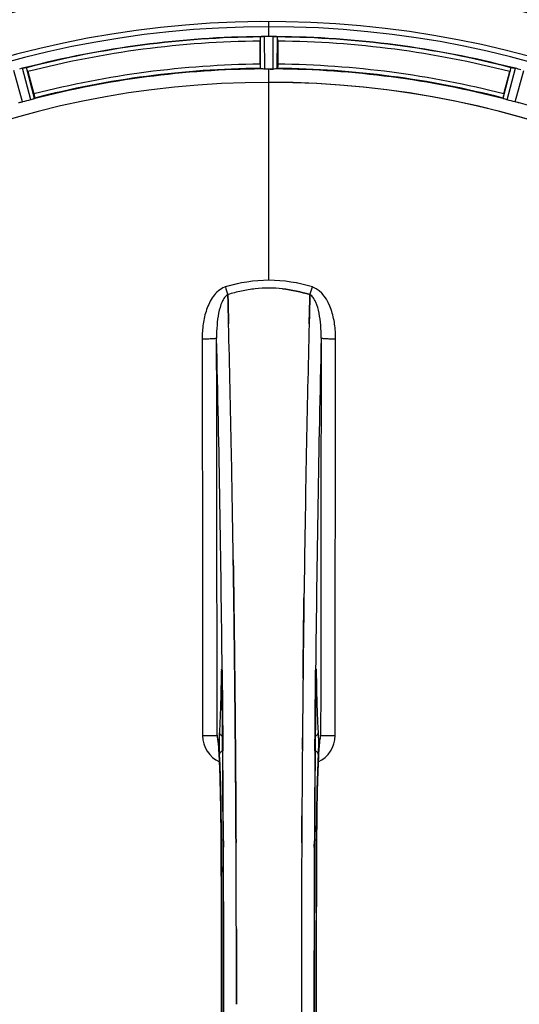
# Model space of a CAD drawing. Units: millimetres. Extents: x -1788 to 3848, y -201 to 3659.
# Drawn here: x 1258 to 1378, y 759 to 995 of the extents above; entities that cross this region are included whole.
import ezdxf

# ---------------------------------------------------------------- set-up
doc = ezdxf.new("R2010")
doc.units = ezdxf.units.MM
doc.header["$LTSCALE"] = 46.255
doc.header["$PDMODE"] = 3
doc.header["$PDSIZE"] = 0.3125
doc.layers.get('0').update_dxf_attribs({"linetype": 'CONTINUOUS'})
doc.layers.get('Defpoints').update_dxf_attribs({"linetype": 'CONTINUOUS'})
doc.layers.add('AM_5', color=3, linetype='CONTINUOUS', lineweight=25)
doc.layers.add('BEZUGSACHSEN', color=7, linetype='CONTINUOUS')
doc.layers.add('RUNDUNGEN', color=7, linetype='CONTINUOUS')
doc.styles.get("Standard").update_dxf_attribs({"font": 'txt', "width": 0.7})
doc.dimstyles.new('AM_DIN$0', dxfattribs={"dimtxt": 3.5, "dimasz": 2.5, "dimexe": 1, "dimexo": 1, "dimgap": 1.5, "dimtad": 1, "dimdsep": 46, "dimtxsty": 'STANDARD', "dimcen": 0, "dimclrd": 256, "dimclre": 256, "dimclrt": 2, "dimadec": 0, "dimazin": 2, "dimtp": 0.1, "dimtm": 0.1, "dimtfac": 0.71, "dimtdec": 3, "dimtmove": 0, "dimatfit": 3, "dimfxl": 1, "dimlwd": -1, "dimlwe": -1, "dimarcsym": 0})

# ---------------------------------------------------------------- blocks, each defined once
blk = doc.blocks.new('*D14')
at = {"layer": 'AM_5', "ltscale": 10, "transparency": 16777216}
for p, q in [((1297.33, 1238.58), (2458.27, 1238.58)), ((2457.27, 308.58), (2457.27, 1208.58)), ((1297.33, 278.58), (2458.27, 278.58))]:
    blk.add_line(p, q, dxfattribs=at)
for points in [[(2452.27, 1208.58), (2462.27, 1208.58), (2457.27, 1238.58)], [(2452.27, 308.58), (2462.27, 308.58), (2457.27, 278.58)]]:
    blk.add_solid(points, dxfattribs=at)
at = {"layer": 'Defpoints', "color": 0, "ltscale": 10, "transparency": 16777216}
for p in [(1296.33, 1238.58), (2457.27, 1238.58), (1296.33, 278.58)]:
    blk.add_point(p, dxfattribs=at)
at = {"layer": 'AM_5', "color": 2, "ltscale": 10, "transparency": 16777216, "insert": (2424.77, 872.99), "char_height": 35, "attachment_point": 5, "rotation": 90}
blk.add_mtext('960', dxfattribs=at)
blk = doc.blocks.new('*D15')
at = {"layer": 'AM_5', "ltscale": 10, "transparency": 16777216}
for p, q in [((1297.33, 1238.58), (2567.91, 1238.58)), ((2566.91, 1208.58), (2566.91, 157.61)), ((-454.31, 127.61), (2567.91, 127.61))]:
    blk.add_line(p, q, dxfattribs=at)
for points in [[(2561.91, 1208.58), (2571.91, 1208.58), (2566.91, 1238.58)], [(2561.91, 157.61), (2571.91, 157.61), (2566.91, 127.61)]]:
    blk.add_solid(points, dxfattribs=at)
at = {"layer": 'Defpoints', "color": 0, "ltscale": 10, "transparency": 16777216}
for p in [(1296.33, 1238.58), (-455.31, 127.61), (2566.91, 127.61)]:
    blk.add_point(p, dxfattribs=at)
at = {"layer": 'AM_5', "color": 2, "ltscale": 10, "transparency": 16777216, "insert": (2534.41, 683.1), "char_height": 35, "attachment_point": 5, "rotation": 90}
blk.add_mtext('1130', dxfattribs=at)

msp = doc.modelspace()

# ---------------------------------------------------------------- linework, layer by layer
at = {"color": 9, "linetype": 'Continuous'}
for p, q in [((1318.332, 991.255), (1318.332, 994.822)), ((1316.32, 983.474), (1316.282, 991.178)), ((1317.32, 983.417), (1317.282, 991.253)), ((1319.345, 983.417), (1319.383, 991.253)), ((1320.345, 983.474), (1320.382, 991.178)), ((1259.163, 975.494), (1257.099, 983.053)), ((1261.119, 976.018), (1259.128, 983.597)), ((1262.071, 976.332), (1260.113, 983.783)), ((1318.332, 980.221), (1318.332, 983.419)), ((1374.594, 976.332), (1376.552, 983.783)), ((1375.545, 976.018), (1377.537, 983.597)), ((1377.501, 975.494), (1379.566, 983.053)), ((1318.332, 932.628), (1318.332, 980.213)), ((1307.102, 838.893), (1307.105, 838.579)), ((1307.105, 838.579), (1307.112, 837.878)), ((1329.552, 837.878), (1329.559, 838.577)), ((1329.559, 838.577), (1329.563, 838.896)), ((1306.856, 837.097), (1306.849, 836.607)), ((1307.071, 836.614), (1307.07, 836.6)), ((1307.112, 837.878), (1307.125, 836.64)), ((1329.54, 836.64), (1329.552, 837.878)), ((1329.595, 836.6), (1329.594, 836.614)), ((1329.816, 836.607), (1329.808, 837.097)), ((1307.255, 822.241), (1307.26, 821.675)), ((1307.26, 821.675), (1307.276, 819.557)), ((1329.388, 819.557), (1329.405, 821.673)), ((1329.405, 821.673), (1329.409, 822.134)), ((1306.866, 797.888), (1306.868, 797.905)), ((1307.412, 797.898), (1307.42, 796.339)), ((1329.245, 796.33), (1329.252, 797.898)), ((1329.797, 797.905), (1329.799, 797.888))]:
    msp.add_line(p, q, dxfattribs=at)
at = {"color": 7, "linetype": 'Continuous'}
for p, q in [((1316.217, 984.574), (1316.217, 990.132)), ((1317.632, 991.254), (1317.282, 991.253)), ((1317.982, 991.255), (1317.632, 991.254)), ((1319.383, 991.253), (1319.033, 991.254)), ((1320.447, 990.132), (1320.447, 984.574)), ((1260.446, 982.79), (1261.885, 977.421)), ((1318.67, 983.419), (1319.007, 983.418)), ((1319.007, 983.418), (1319.345, 983.417)), ((1374.78, 977.421), (1376.218, 982.79)), ((1308.469, 929.082), (1308.467, 929.179)), ((1308.467, 929.179), (1308.469, 929.082)), ((1308.513, 927.474), (1308.469, 929.082)), ((1308.469, 929.082), (1308.513, 927.474)), ((1328.196, 929.092), (1328.152, 927.474)), ((1328.152, 927.474), (1328.196, 929.092)), ((1328.198, 929.179), (1328.196, 929.092)), ((1328.196, 929.092), (1328.198, 929.179)), ((1308.555, 925.893), (1308.513, 927.474)), ((1308.513, 927.474), (1308.555, 925.893)), ((1328.109, 925.892), (1328.152, 927.474)), ((1328.152, 927.474), (1328.11, 925.893)), ((1309.792, 864.406), (1309.777, 865.419)), ((1309.777, 865.419), (1309.792, 864.406)), ((1310.005, 848.402), (1310.006, 848.317)), ((1310.006, 848.317), (1310.005, 848.401)), ((1326.659, 848.402), (1326.664, 848.765)), ((1326.661, 848.508), (1326.659, 848.4)), ((1307.066, 836.907), (1307.07, 836.6)), ((1310.135, 836.934), (1310.13, 837.375)), ((1310.13, 837.375), (1310.135, 836.935)), ((1310.274, 822.018), (1310.269, 822.625)), ((1310.269, 822.624), (1310.274, 822.018)), ((1310.292, 819.878), (1310.274, 822.018)), ((1310.274, 822.018), (1310.292, 819.878)), ((1330.564, 822.091), (1330.573, 822.146)), ((1310.412, 802.337), (1310.403, 803.886)), ((1310.403, 803.886), (1310.412, 802.337)), ((1326.261, 803.886), (1326.252, 802.337)), ((1326.252, 802.337), (1326.261, 803.886)), ((1326.129, 758.679), (1326.129, 758.584))]:
    msp.add_line(p, q, dxfattribs=at)
for points in [[(1307.01, 838.725), (1307.016, 838.642), (1307.022, 838.542), (1307.027, 838.424), (1307.033, 838.289), (1307.039, 838.138), (1307.044, 837.97), (1307.049, 837.785), (1307.054, 837.586), (1307.059, 837.372), (1307.063, 837.146), (1307.066, 836.907)], [(1329.595, 836.6), (1329.599, 836.987), (1329.603, 837.232), (1329.608, 837.463), (1329.613, 837.679), (1329.618, 837.879), (1329.623, 838.062), (1329.629, 838.229), (1329.635, 838.378), (1329.641, 838.509), (1329.647, 838.622), (1329.653, 838.714)], [(1329.653, 838.714), (1329.659, 838.787), (1329.663, 838.836), (1329.666, 838.856)], [(1306.15, 821.979), (1306.103, 822.117), (1306.084, 822.186), (1306.082, 822.197)], [(1306.082, 822.197), (1306.082, 822.197), (1306.088, 822.166)], [(1306.088, 822.166), (1306.1, 822.096), (1306.116, 821.995), (1306.134, 821.864), (1306.154, 821.706), (1306.175, 821.521), (1306.197, 821.31), (1306.22, 821.075), (1306.243, 820.814), (1306.266, 820.529), (1306.29, 820.219), (1306.314, 819.885)], [(1330.352, 819.91), (1330.381, 820.309), (1330.41, 820.671), (1330.438, 820.995), (1330.465, 821.282), (1330.491, 821.532), (1330.516, 821.744), (1330.538, 821.919), (1330.558, 822.053), (1330.564, 822.091)], [(1330.573, 822.146), (1330.582, 822.193), (1330.582, 822.192), (1330.565, 822.13), (1330.521, 821.997), (1330.503, 821.954)], [(1306.314, 819.885), (1306.338, 819.527), (1306.362, 819.145), (1306.386, 818.74), (1306.41, 818.311), (1306.433, 817.858), (1306.457, 817.381), (1306.48, 816.881)], [(1330.207, 817.364), (1330.236, 817.947), (1330.265, 818.493), (1330.294, 819.002), (1330.323, 819.475), (1330.352, 819.91)], [(1306.48, 816.881), (1306.503, 816.357), (1306.525, 815.808), (1306.548, 815.236), (1306.569, 814.639), (1306.591, 814.018), (1306.612, 813.374), (1306.632, 812.705), (1306.652, 812.012), (1306.671, 811.295), (1306.69, 810.554), (1306.708, 809.789), (1306.726, 809.001), (1306.742, 808.189), (1306.758, 807.354), (1306.773, 806.497), (1306.788, 805.617), (1306.801, 804.715), (1306.814, 803.792), (1306.825, 802.848), (1306.835, 801.883), (1306.845, 800.899), (1306.853, 799.896), (1306.86, 798.875), (1306.866, 797.888)], [(1329.745, 785.514), (1329.8, 798.073), (1329.807, 799.34), (1329.817, 800.584), (1329.828, 801.801), (1329.841, 802.99), (1329.856, 804.15), (1329.872, 805.278), (1329.889, 806.375), (1329.908, 807.438), (1329.928, 808.467), (1329.949, 809.461), (1329.971, 810.419), (1329.994, 811.34), (1330.019, 812.225), (1330.044, 813.072), (1330.069, 813.882), (1330.096, 814.654), (1330.123, 815.388), (1330.15, 816.084), (1330.178, 816.743), (1330.207, 817.364)], [(1306.866, 797.888), (1306.919, 785.514), (1306.955, 772.043), (1306.966, 758.537), (1306.954, 745.032), (1306.919, 731.561)], [(1329.799, 719.281), (1329.746, 731.561), (1329.71, 745.032), (1329.698, 758.537), (1329.71, 772.043), (1329.745, 785.514)]]:
    msp.add_lwpolyline(points, dxfattribs=at)
for centre, radius, start, end in [((1318.332, 758.584), 247.056, 15, 345), ((1318.332, 758.584), 236.237, 0.97018, 359.02982), ((1318.332, 758.584), 235, 0.97529, 90), ((1318.332, 758.584), 232.558, 90.51703, 104.48989), ((1340.932, 990.151), 24.715, 178.88554, 180.04368), ((1316.73, 988.197), 3.022, 93.96292, 95.30279), ((1317.312, 984.239), 7.014, 91.54128, 92.70065), ((1317.314, 984.204), 7.049, 90.34197, 91.5511), ((1318.332, 758.584), 232.671, 89.73881, 90.26119), ((1318.332, 753.618), 237.637, 89.83116, 90.08442), ((1319.323, 983.134), 8.119, 88.69325, 89.57573), ((1319.349, 984.484), 6.769, 86.61977, 88.65782), ((1320.781, 1000.118), 8.928, 265.48442, 266.00918), ((1318.332, 758.584), 232.558, 75.51011, 89.48297), ((1295.732, 990.151), 24.715, 359.95632, 1.11446), ((1320.653, 749.878), 241.681, 104.74816, 104.91417), ((1260.86, 976.942), 6.876, 103.51913, 104.66942), ((1261.166, 975.76), 8.098, 103.66883, 104.57655), ((1260.846, 977.057), 6.761, 101.6184, 103.63121), ((1233.824, 975.658), 27.561, 14.99829, 15.55276), ((1318.332, 758.584), 225, 90.53437, 104.47267), ((1318.332, 758.584), 224.835, 89.73949, 90.26051), ((1318.332, 762.884), 220.535, 90.08767, 90.26302), ((1318.332, 762.879), 220.541, 89.91233, 90.08767), ((1318.332, 758.584), 225, 75.52733, 89.46563), ((1402.84, 975.658), 27.561, 164.44724, 165.00171), ((1375.716, 976.549), 7.279, 76.77859, 78.77006), ((1375.556, 975.988), 7.862, 75.40862, 76.5814), ((1375.789, 976.879), 6.942, 75.33758, 76.74562), ((1316.012, 749.878), 241.681, 75.08583, 75.25184), ((1317.048, 753.792), 237.632, 74.91558, 75.08442), ((1318.332, 758.584), 221.628, 90, 270), ((1318.332, 758.584), 221.636, 89.97567, 90), ((1318.332, 758.584), 221.635, 270, 89.97567), ((1318.332, 758.584), 221.628, 270, 90), ((1317.217, 762.746), 220.526, 104.73697, 105.26303), ((1319.447, 762.746), 220.526, 74.73697, 75.26303), ((1318.405, 898.617), 32.132, 95.98629, 101.98386), ((1318.394, 898.683), 32.065, 95.97907, 101.98917), ((1318.335, 899.201), 31.544, 90.0164, 95.96954), ((1318.329, 899.341), 31.403, 89.99372, 95.98513), ((1318.333, 899.269), 31.475, 84.05372, 90.01299), ((1318.34, 899.434), 31.311, 84.03605, 90.01502), ((1318.659, 897.447), 33.329, 101.99273, 107.8076), ((1318.774, 897.014), 33.777, 102.03086, 107.76807), ((-3656.773, 796.214), 4967.022, 1.098323, 1.452649), ((-3406.407, 801.875), 4716.594, 1.087863, 1.460992), ((6094.276, 800.647), 4767.812, 178.539943, 178.909437), ((6285.21, 796.483), 4958.791, 178.548069, 178.903248), ((-4483.968, 780.26), 5794.37, 0.8420887, 1.0992612), ((-4568.287, 778.824), 5878.702, 0.8440136, 1.0974858), ((7372.069, 776.003), 6045.843, 178.9063476, 179.2391894), ((7187.646, 778.992), 5861.397, 178.9012148, 179.2444688), ((-6679.694, 758.584), 7987.146, 359.4402481, 0.5597517), ((8391.051, 763.209), 7064.905, 179.4020878, 179.5181367), ((8449.373, 762.666), 7123.231, 179.4026184, 179.5177128), ((9316.359, 758.584), 7987.146, 179.4402483, 180.5597519), ((1327.29, 823.268), 3.476, 341.32519, 349.56136), ((1327.309, 823.263), 3.456, 349.58477, 359.77945), ((8705.89, 760.601), 7379.756, 179.5397792, 179.6639419), ((8729.008, 760.404), 7402.874, 179.5396888, 179.6634594), ((-6366.023, 758.873), 7676.558, 0.1335155, 0.2877496), ((-6357.485, 758.947), 7668.02, 0.1331148, 0.2875212), ((9039.977, 758.715), 7713.848, 179.712475, 180.0002646), ((9165.484, 758.417), 7839.355, 179.7149037, 179.9987751)]:
    msp.add_arc(centre, radius, start, end, dxfattribs=at)
at = {"color": 9, "linetype": 'Continuous'}
for centre, radius, start, end in [((1318.332, 758.584), 246.237, 15, 345), ((1318.332, 758.584), 232.635, 90.45016, 104.55628), ((1318.332, 758.584), 231.557, 90.52333, 104.47667), ((1318.332, 758.584), 232.635, 75.44372, 89.54984), ((1318.332, 758.584), 231.557, 75.52333, 89.47667), ((1318.332, 758.584), 224.863, 90.44096, 104.56541), ((1318.332, 758.584), 226, 90.5362, 104.4638), ((1318.332, 758.584), 224.863, 75.43459, 89.55904), ((1318.332, 758.584), 226, 75.5362, 89.4638), ((1318.332, 758.584), 224.863, 60.4369, 74.56064), ((1309.114, 927.064), 4.144, 107.51764, 109.87386), ((1489.319, 987.428), 190.002, 197.27003, 197.85273), ((1125.47, 994.351), 212.946, 342.17866, 342.69858), ((1327.542, 927.038), 4.172, 70.59923, 72.48475), ((-4379.593, 784.204), 5686.958, 0.551003, 1.355735), ((7452.838, 776.939), 6123.589, 178.6729557, 179.4202852), ((1373.95, 836.107), 67.101, 178.61032, 179.15451), ((1221.661, 835.779), 85.414, 0.56, 1.03367), ((1415.236, 835.776), 85.646, 178.97518, 179.43955), ((1258.584, 836.026), 71.233, 0.86171, 1.38267), ((1309.375, 823.186), 6.956, 180.10026, 245.39785), ((1327.29, 823.186), 6.956, 294.60941, 359.89975), ((-6395.467, 760.306), 7702.971, 0.2796103, 0.4407167), ((9098.097, 759.892), 7768.938, 179.5599671, 179.7197052), ((-6384.54, 758.584), 7691.509, 359.7070906, 0.2929094), ((-6332.68, 758.584), 7639.658, 359.7047447, 0.2952552), ((8969.341, 758.584), 7639.655, 179.7047446, 180.2952554), ((9021.205, 758.584), 7691.509, 179.7070906, 180.2929094), ((-6748.201, 758.584), 8055.709, 359.7315324, 0.2685262), ((9384.866, 758.584), 8055.709, 179.7315324, 180.2685262)]:
    msp.add_arc(centre, radius, start, end, dxfattribs=at)
at = {"color": 7, "linetype": 'Continuous'}
for points, knots in [([(1316.282, 991.178), (1316.291, 991.192), (1316.36, 991.19), (1316.41, 991.203), (1316.45, 991.207)], [0, 0, 0, 0, 0.2907048, 1, 1, 1, 1]), ([(1316.505, 991.212), (1316.538, 991.215), (1316.697, 991.227), (1316.856, 991.239), (1316.981, 991.245)], [0, 0, 0, 0, 0.2124402, 1, 1, 1, 1]), ([(1317.282, 991.253), (1317.218, 991.252), (1316.986, 991.248), (1316.755, 991.233), (1316.587, 991.217)], [0, 0, 0, 0, 0.2742023, 1, 1, 1, 1]), ([(1319.393, 991.253), (1319.455, 991.253), (1319.684, 991.249), (1319.912, 991.231), (1320.078, 991.218)], [0, 0, 0, 0, 0.2725748, 1, 1, 1, 1]), ([(1320.077, 991.217), (1320.053, 991.22), (1319.943, 991.229), (1319.833, 991.236), (1319.748, 991.241)], [0, 0, 0, 0, 0.2249583, 1, 1, 1, 1]), ([(1320.144, 991.212), (1320.201, 991.208), (1320.271, 991.19), (1320.37, 991.197), (1320.382, 991.178)], [0, 0, 0, 0, 0.7129854, 1, 1, 1, 1]), ([(1259.252, 983.628), (1259.31, 983.642), (1259.512, 983.688), (1259.718, 983.724), (1259.864, 983.752)], [0, 0, 0, 0, 0.283486, 1, 1, 1, 1]), ([(1259.808, 983.742), (1259.784, 983.738), (1259.676, 983.718), (1259.568, 983.697), (1259.484, 983.68)], [0, 0, 0, 0, 0.2249582, 1, 1, 1, 1]), ([(1259.874, 983.755), (1259.93, 983.766), (1260.002, 983.768), (1260.095, 983.799), (1260.113, 983.783)], [0, 0, 0, 0, 0.7118825, 1, 1, 1, 1]), ([(1316.217, 984.574), (1316.217, 984.447), (1316.219, 984.212), (1316.224, 983.932), (1316.233, 983.756), (1316.235, 983.658), (1316.246, 983.614), (1316.245, 983.575), (1316.252, 983.575)], [0, 0, 0, 0, 0.381637, 0.7061671, 0.8303182, 0.922474, 0.9795357, 1, 1, 1, 1]), ([(1316.625, 983.44), (1316.551, 983.443), (1316.454, 983.444), (1316.358, 983.462), (1316.325, 983.467), (1316.32, 983.474)], [0, 0, 0, 0, 0.713203, 0.9121706, 1, 1, 1, 1]), ([(1317.32, 983.417), (1317.256, 983.417), (1317.024, 983.417), (1316.793, 983.433), (1316.625, 983.44)], [0, 0, 0, 0, 0.2755568, 1, 1, 1, 1]), ([(1320.04, 983.44), (1319.99, 983.438), (1319.759, 983.422), (1319.527, 983.416), (1319.345, 983.417)], [0, 0, 0, 0, 0.2150366, 1, 1, 1, 1]), ([(1320.345, 983.474), (1320.34, 983.467), (1320.306, 983.462), (1320.211, 983.444), (1320.113, 983.443), (1320.04, 983.44)], [0, 0, 0, 0, 0.0878294, 0.2867973, 1, 1, 1, 1]), ([(1320.447, 984.574), (1320.447, 984.447), (1320.445, 984.212), (1320.441, 983.932), (1320.432, 983.756), (1320.429, 983.658), (1320.418, 983.614), (1320.419, 983.575), (1320.412, 983.575)], [0, 0, 0, 0, 0.381637, 0.7061671, 0.8303182, 0.922474, 0.9795356, 1, 1, 1, 1]), ([(1376.552, 983.783), (1376.569, 983.799), (1376.663, 983.768), (1376.735, 983.766), (1376.791, 983.755)], [0, 0, 0, 0, 0.288118, 1, 1, 1, 1]), ([(1376.801, 983.752), (1376.825, 983.747), (1376.936, 983.727), (1377.047, 983.706), (1377.133, 983.689)], [0, 0, 0, 0, 0.2177552, 1, 1, 1, 1]), ([(1377.381, 983.636), (1377.333, 983.647), (1377.159, 983.686), (1376.984, 983.72), (1376.856, 983.742)], [0, 0, 0, 0, 0.2754838, 1, 1, 1, 1]), ([(1258.486, 975.336), (1258.414, 975.321), (1258.32, 975.297), (1258.223, 975.289), (1258.189, 975.285), (1258.182, 975.29)], [0, 0, 0, 0, 0.7134843, 0.9124765, 1, 1, 1, 1]), ([(1259.163, 975.494), (1259.102, 975.477), (1258.878, 975.418), (1258.65, 975.373), (1258.486, 975.337)], [0, 0, 0, 0, 0.2755423, 1, 1, 1, 1]), ([(1261.785, 976.22), (1261.737, 976.205), (1261.516, 976.135), (1261.295, 976.064), (1261.119, 976.018)], [0, 0, 0, 0, 0.2152334, 1, 1, 1, 1]), ([(1262.071, 976.332), (1262.068, 976.324), (1262.036, 976.312), (1261.948, 976.271), (1261.855, 976.242), (1261.785, 976.22)], [0, 0, 0, 0, 0.08689, 0.2859195, 1, 1, 1, 1]), ([(1261.885, 977.421), (1261.918, 977.298), (1261.977, 977.071), (1262.045, 976.799), (1262.082, 976.627), (1262.104, 976.531), (1262.105, 976.486), (1262.116, 976.448), (1262.11, 976.447)], [0, 0, 0, 0, 0.381637, 0.7061671, 0.8303182, 0.922474, 0.9795357, 1, 1, 1, 1]), ([(1374.78, 977.421), (1374.747, 977.298), (1374.688, 977.071), (1374.62, 976.799), (1374.583, 976.627), (1374.56, 976.531), (1374.559, 976.486), (1374.548, 976.448), (1374.555, 976.447)], [0, 0, 0, 0, 0.381637, 0.7061671, 0.8303182, 0.922474, 0.9795357, 1, 1, 1, 1]), ([(1374.88, 976.22), (1374.81, 976.242), (1374.717, 976.271), (1374.629, 976.312), (1374.597, 976.324), (1374.594, 976.332)], [0, 0, 0, 0, 0.7140806, 0.9131097, 1, 1, 1, 1]), ([(1375.545, 976.018), (1375.484, 976.034), (1375.26, 976.097), (1375.04, 976.17), (1374.88, 976.22)], [0, 0, 0, 0, 0.2754134, 1, 1, 1, 1]), ([(1378.179, 975.337), (1378.13, 975.347), (1377.902, 975.392), (1377.677, 975.446), (1377.501, 975.494)], [0, 0, 0, 0, 0.2150807, 1, 1, 1, 1]), ([(1378.482, 975.29), (1378.475, 975.285), (1378.442, 975.289), (1378.345, 975.297), (1378.25, 975.321), (1378.179, 975.336)], [0, 0, 0, 0, 0.0875233, 0.2865158, 1, 1, 1, 1]), ([(1309.905, 856.282), (1309.896, 856.962), (1309.86, 859.67), (1309.821, 862.378), (1309.792, 864.406)], [0, 0, 0, 0, 0.251219, 1, 1, 1, 1]), ([(1309.792, 864.406), (1309.802, 863.732), (1309.841, 861.024), (1309.878, 858.316), (1309.905, 856.282)], [0, 0, 0, 0, 0.2489074, 1, 1, 1, 1]), ([(1310.005, 848.401), (1309.997, 849.06), (1309.965, 851.687), (1309.931, 854.314), (1309.905, 856.282)], [0, 0, 0, 0, 0.2511565, 1, 1, 1, 1]), ([(1309.905, 856.282), (1309.914, 855.628), (1309.948, 853.001), (1309.981, 850.374), (1310.005, 848.402)], [0, 0, 0, 0, 0.2490469, 1, 1, 1, 1]), ([(1326.759, 856.281), (1326.751, 855.637), (1326.717, 853.046), (1326.684, 850.455), (1326.661, 848.508)], [0, 0, 0, 0, 0.2488511, 1, 1, 1, 1]), ([(1326.664, 848.765), (1326.671, 849.393), (1326.702, 851.899), (1326.734, 854.404), (1326.759, 856.281)], [0, 0, 0, 0, 0.2508986, 1, 1, 1, 1]), ([(1310.13, 837.375), (1310.124, 837.965), (1310.099, 840.317), (1310.073, 842.669), (1310.052, 844.431)], [0, 0, 0, 0, 0.2508536, 1, 1, 1, 1]), ([(1326.612, 844.431), (1326.605, 843.809), (1326.577, 841.31), (1326.55, 838.81), (1326.53, 836.934)], [0, 0, 0, 0, 0.2490791, 1, 1, 1, 1]), ([(1310.269, 822.625), (1310.264, 823.308), (1310.24, 826.032), (1310.215, 828.756), (1310.196, 830.797)], [0, 0, 0, 0, 0.250741, 1, 1, 1, 1]), ([(1310.375, 808.451), (1310.369, 809.406), (1310.343, 813.215), (1310.315, 817.024), (1310.292, 819.878)], [0, 0, 0, 0, 0.2507287, 1, 1, 1, 1]), ([(1310.292, 819.878), (1310.3, 818.928), (1310.33, 815.12), (1310.356, 811.311), (1310.375, 808.451)], [0, 0, 0, 0, 0.2492285, 1, 1, 1, 1])]:
    msp.add_open_spline(points, degree=3, knots=knots, dxfattribs=at)
for points in [[(1316.587, 991.217), (1316.566, 991.216), (1316.544, 991.215), (1316.523, 991.212)], [(1320.144, 991.212), (1320.121, 991.214), (1320.099, 991.216), (1320.076, 991.217)], [(1259.874, 983.755), (1259.851, 983.751), (1259.829, 983.746), (1259.807, 983.742)], [(1376.856, 983.742), (1376.835, 983.746), (1376.814, 983.751), (1376.793, 983.754)], [(1318.332, 932.628), (1314.802, 932.631), (1311.236, 932.07), (1307.865, 931.021)], [(1318.332, 932.628), (1314.808, 932.628), (1311.248, 932.068), (1307.883, 931.021)], [(1328.799, 931.021), (1325.429, 932.071), (1321.862, 932.63), (1318.332, 932.628)], [(1328.78, 931.021), (1325.415, 932.065), (1321.856, 932.628), (1318.332, 932.628)], [(1321.594, 930.575), (1323.832, 930.342), (1326.055, 929.865), (1328.197, 929.179)], [(1328.198, 929.179), (1326.055, 929.864), (1323.832, 930.342), (1321.594, 930.575)], [(1308.653, 922.132), (1308.621, 923.385), (1308.588, 924.639), (1308.555, 925.893)], [(1308.555, 925.893), (1308.588, 924.639), (1308.621, 923.385), (1308.653, 922.131)], [(1328.011, 922.13), (1328.043, 923.384), (1328.076, 924.638), (1328.109, 925.892)], [(1328.11, 925.893), (1328.077, 924.639), (1328.044, 923.385), (1328.012, 922.131)], [(1310.052, 844.431), (1310.037, 845.726), (1310.022, 847.021), (1310.006, 848.317)], [(1310.006, 848.317), (1310.022, 847.021), (1310.037, 845.726), (1310.052, 844.43)], [(1326.612, 844.433), (1326.628, 845.756), (1326.643, 847.079), (1326.659, 848.402)], [(1326.659, 848.4), (1326.643, 847.077), (1326.628, 845.754), (1326.612, 844.431)], [(1310.052, 844.43), (1310.079, 842.078), (1310.105, 839.727), (1310.13, 837.375)], [(1326.53, 836.933), (1326.556, 839.433), (1326.583, 841.933), (1326.612, 844.433)], [(1310.135, 836.935), (1310.156, 834.889), (1310.176, 832.843), (1310.196, 830.797)], [(1310.196, 830.797), (1310.176, 832.843), (1310.156, 834.889), (1310.135, 836.934)], [(1310.196, 830.797), (1310.222, 828.073), (1310.246, 825.349), (1310.269, 822.624)], [(1305.899, 823.25), (1305.9, 822.879), (1305.963, 822.504), (1306.082, 822.153)], [(1326.395, 822.625), (1326.387, 821.709), (1326.38, 820.793), (1326.373, 819.878)], [(1326.373, 819.877), (1326.38, 820.793), (1326.387, 821.709), (1326.395, 822.625)], [(1310.403, 803.886), (1310.394, 805.408), (1310.385, 806.929), (1310.375, 808.451)], [(1310.375, 808.451), (1310.385, 806.929), (1310.394, 805.408), (1310.403, 803.886)], [(1310.438, 797.426), (1310.43, 799.063), (1310.421, 800.7), (1310.412, 802.337)], [(1310.412, 802.337), (1310.421, 800.7), (1310.43, 799.063), (1310.438, 797.426)], [(1326.252, 802.337), (1326.243, 800.7), (1326.234, 799.062), (1326.226, 797.425)], [(1326.226, 797.424), (1326.234, 799.062), (1326.243, 800.699), (1326.252, 802.337)], [(1310.531, 766.549), (1310.528, 769.953), (1310.522, 773.357), (1310.514, 776.762)], [(1310.514, 776.762), (1310.522, 773.357), (1310.528, 769.953), (1310.531, 766.548)], [(1310.535, 758.584), (1310.535, 761.239), (1310.534, 763.894), (1310.531, 766.549)], [(1310.531, 766.548), (1310.534, 763.894), (1310.535, 761.239), (1310.535, 758.584)], [(1326.129, 758.584), (1326.129, 755.93), (1326.13, 753.275), (1326.133, 750.62)]]:
    msp.add_open_spline(points, degree=3, dxfattribs=at)
at = {"color": 9, "linetype": 'Continuous'}
for points, knots in [([(1307.705, 930.962), (1306.606, 930.564), (1305.212, 929.276), (1304.027, 927.251), (1303.113, 925.05), (1302.454, 922.136), (1302.292, 919.757), (1302.294, 918.568)], [0, 0, 0, 0, 0.2470414, 0.3724581, 0.4976856, 0.7487145, 1, 1, 1, 1]), ([(1334.371, 918.568), (1334.373, 919.756), (1334.209, 922.156), (1333.202, 926.635), (1331.106, 930.206), (1328.928, 930.973)], [0, 0, 0, 0, 0.2536309, 0.5072044, 1, 1, 1, 1]), ([(1308.467, 929.179), (1308.155, 929.024), (1307.599, 928.46), (1306.804, 926.974), (1306.189, 924.705), (1305.822, 921.792), (1305.762, 919.777), (1305.773, 918.756)], [0, 0, 0, 0, 0.0943607, 0.2054303, 0.455396, 0.7237544, 1, 1, 1, 1]), ([(1330.892, 918.756), (1330.903, 919.774), (1330.847, 921.785), (1330.474, 924.695), (1329.863, 926.965), (1329.069, 928.457), (1328.511, 929.023), (1328.198, 929.179)], [0, 0, 0, 0, 0.2754803, 0.5433275, 0.7937722, 0.9052868, 1, 1, 1, 1]), ([(1302.294, 918.568), (1302.729, 918.569), (1303.362, 918.576), (1304.168, 918.6), (1304.684, 918.622), (1305.109, 918.65), (1305.442, 918.675), (1305.637, 918.715), (1305.756, 918.729), (1305.773, 918.756)], [0, 0, 0, 0, 0.3738365, 0.5433566, 0.6928785, 0.817252, 0.9115973, 0.9729078, 1, 1, 1, 1]), ([(1302.294, 918.568), (1302.309, 910.622), (1302.364, 878.824), (1302.402, 847.026), (1302.419, 823.174)], [0, 0, 0, 0, 0.2498807, 1, 1, 1, 1]), ([(1305.899, 823.25), (1305.893, 831.212), (1305.864, 863.048), (1305.818, 894.883), (1305.773, 918.756)], [0, 0, 0, 0, 0.2501044, 1, 1, 1, 1]), ([(1330.892, 918.756), (1330.877, 910.801), (1330.821, 878.966), (1330.784, 847.13), (1330.766, 823.25)], [0, 0, 0, 0, 0.2498808, 1, 1, 1, 1]), ([(1330.892, 918.756), (1330.909, 918.729), (1331.027, 918.715), (1331.223, 918.675), (1331.555, 918.65), (1331.98, 918.622), (1332.497, 918.6), (1333.303, 918.576), (1333.935, 918.569), (1334.371, 918.568)], [0, 0, 0, 0, 0.0270922, 0.0884027, 0.182748, 0.3071215, 0.4566434, 0.6261635, 1, 1, 1, 1]), ([(1334.245, 823.174), (1334.251, 831.127), (1334.279, 862.925), (1334.326, 894.723), (1334.371, 918.568)], [0, 0, 0, 0, 0.2501045, 1, 1, 1, 1]), ([(1307.009, 838.807), (1307.006, 838.846), (1307.001, 838.916), (1306.992, 839.007), (1306.982, 839.079), (1306.976, 839.115), (1306.963, 839.15), (1306.944, 839.124), (1306.942, 839.089), (1306.929, 839.025), (1306.922, 838.938), (1306.908, 838.774), (1306.894, 838.516), (1306.88, 838.149), (1306.872, 837.88), (1306.869, 837.735)], [0, 0, 0, 0, 0.0663522, 0.1195086, 0.158693, 0.1834918, 0.1942918, 0.2024246, 0.2241642, 0.2602655, 0.3103545, 0.3741186, 0.5405319, 0.7512687, 1, 1, 1, 1]), ([(1307.061, 837.32), (1307.058, 837.471), (1307.047, 837.967), (1307.033, 838.463), (1307.009, 838.807)], [0, 0, 0, 0, 0.3041648, 1, 1, 1, 1]), ([(1329.656, 838.819), (1329.65, 838.725), (1329.623, 838.222), (1329.611, 837.718), (1329.604, 837.308)], [0, 0, 0, 0, 0.1867832, 1, 1, 1, 1]), ([(1329.796, 837.745), (1329.792, 837.889), (1329.784, 838.155), (1329.77, 838.518), (1329.756, 838.774), (1329.743, 838.937), (1329.735, 839.023), (1329.723, 839.088), (1329.72, 839.122), (1329.703, 839.15), (1329.689, 839.117), (1329.683, 839.083), (1329.673, 839.013), (1329.665, 838.925), (1329.659, 838.857), (1329.656, 838.819)], [0, 0, 0, 0, 0.2490994, 0.4603094, 0.6273575, 0.6915313, 0.7420972, 0.7787495, 0.8011142, 0.8097958, 0.8199484, 0.8439388, 0.8822555, 0.9345337, 1, 1, 1, 1]), ([(1306.849, 836.607), (1306.81, 834.187), (1306.716, 830.024), (1306.55, 825.861), (1306.43, 824.119)], [0, 0, 0, 0, 0.5809201, 1, 1, 1, 1]), ([(1306.856, 837.097), (1306.858, 837.073), (1306.888, 836.957), (1306.985, 836.873), (1307.062, 836.821)], [0, 0, 0, 0, 0.2107761, 1, 1, 1, 1]), ([(1307.125, 836.64), (1307.137, 835.447), (1307.184, 830.647), (1307.226, 825.848), (1307.255, 822.241)], [0, 0, 0, 0, 0.2485201, 1, 1, 1, 1]), ([(1329.409, 822.134), (1329.418, 823.35), (1329.459, 828.185), (1329.503, 833.02), (1329.54, 836.64)], [0, 0, 0, 0, 0.2514227, 1, 1, 1, 1]), ([(1329.808, 837.097), (1329.806, 837.073), (1329.776, 836.957), (1329.68, 836.873), (1329.603, 836.821)], [0, 0, 0, 0, 0.2107772, 1, 1, 1, 1]), ([(1330.234, 824.119), (1330.115, 825.861), (1329.949, 830.024), (1329.855, 834.187), (1329.816, 836.607)], [0, 0, 0, 0, 0.4190799, 1, 1, 1, 1]), ([(1306.43, 824.119), (1306.399, 823.665), (1306.374, 822.566), (1306.365, 821.468), (1306.368, 820.826)], [0, 0, 0, 0, 0.4150541, 1, 1, 1, 1]), ([(1306.43, 824.119), (1306.434, 823.895), (1306.592, 823.427), (1306.972, 823.122), (1307.187, 823.02)], [0, 0, 0, 0, 0.4855612, 1, 1, 1, 1]), ([(1329.477, 823.02), (1329.692, 823.122), (1330.072, 823.427), (1330.23, 823.895), (1330.234, 824.119)], [0, 0, 0, 0, 0.5144386, 1, 1, 1, 1]), ([(1330.296, 820.85), (1330.299, 821.488), (1330.291, 822.578), (1330.265, 823.668), (1330.234, 824.119)], [0, 0, 0, 0, 0.5851678, 1, 1, 1, 1]), ([(1302.419, 823.175), (1302.855, 823.175), (1303.487, 823.178), (1304.293, 823.188), (1304.809, 823.196), (1305.236, 823.209), (1305.563, 823.215), (1305.766, 823.239), (1305.874, 823.235), (1305.899, 823.25)], [0, 0, 0, 0, 0.3749845, 0.5449758, 0.6948453, 0.8193951, 0.9136699, 0.9745053, 1, 1, 1, 1]), ([(1306.142, 822.019), (1306.11, 822.295), (1306.066, 822.659), (1305.973, 823.067), (1305.928, 823.204), (1305.899, 823.25)], [0, 0, 0, 0, 0.6614354, 0.8707348, 1, 1, 1, 1]), ([(1306.243, 820.981), (1306.235, 821.077), (1306.205, 821.423), (1306.171, 821.769), (1306.142, 822.019)], [0, 0, 0, 0, 0.2765672, 1, 1, 1, 1]), ([(1330.522, 822.016), (1330.513, 821.939), (1330.475, 821.592), (1330.444, 821.245), (1330.421, 820.976)], [0, 0, 0, 0, 0.2233131, 1, 1, 1, 1]), ([(1330.766, 823.25), (1330.737, 823.204), (1330.691, 823.067), (1330.599, 822.658), (1330.554, 822.293), (1330.522, 822.016)], [0, 0, 0, 0, 0.1292073, 0.3384895, 1, 1, 1, 1]), ([(1330.766, 823.25), (1330.791, 823.235), (1330.898, 823.239), (1331.101, 823.215), (1331.429, 823.209), (1331.855, 823.196), (1332.371, 823.188), (1333.177, 823.178), (1333.81, 823.175), (1334.245, 823.175)], [0, 0, 0, 0, 0.0254947, 0.0863301, 0.1806049, 0.3051547, 0.4550242, 0.6250155, 1, 1, 1, 1]), ([(1306.868, 797.905), (1306.844, 802.535), (1306.766, 808.956), (1306.51, 816.648), (1306.349, 819.71), (1306.243, 820.981)], [0, 0, 0, 0, 0.6016383, 0.8342522, 1, 1, 1, 1]), ([(1306.368, 820.826), (1306.369, 820.592), (1306.376, 819.806), (1306.391, 819.019), (1306.42, 818.467)], [0, 0, 0, 0, 0.2966368, 1, 1, 1, 1]), ([(1307.215, 819.511), (1306.995, 819.42), (1306.602, 819.143), (1306.425, 818.684), (1306.42, 818.467)], [0, 0, 0, 0, 0.5233761, 1, 1, 1, 1]), ([(1330.244, 818.467), (1330.239, 818.684), (1330.063, 819.143), (1329.67, 819.42), (1329.449, 819.511)], [0, 0, 0, 0, 0.476624, 1, 1, 1, 1]), ([(1330.421, 820.976), (1330.315, 819.704), (1330.154, 816.642), (1329.898, 808.952), (1329.82, 802.533), (1329.797, 797.905)], [0, 0, 0, 0, 0.1658322, 0.3984643, 1, 1, 1, 1]), ([(1330.244, 818.467), (1330.252, 818.62), (1330.284, 819.414), (1330.294, 820.209), (1330.296, 820.85)], [0, 0, 0, 0, 0.192668, 1, 1, 1, 1]), ([(1306.42, 818.467), (1306.577, 815.515), (1306.772, 808.676), (1306.857, 801.837), (1306.877, 797.953)], [0, 0, 0, 0, 0.4321211, 1, 1, 1, 1]), ([(1329.788, 797.953), (1329.808, 801.837), (1329.892, 808.676), (1330.088, 815.515), (1330.244, 818.467)], [0, 0, 0, 0, 0.5678789, 1, 1, 1, 1]), ([(1307.345, 798.101), (1307.232, 798.086), (1307.092, 798.056), (1306.889, 798.003), (1306.877, 797.953)], [0, 0, 0, 0, 0.6892617, 1, 1, 1, 1]), ([(1329.788, 797.953), (1329.776, 798.003), (1329.573, 798.056), (1329.433, 798.086), (1329.319, 798.101)], [0, 0, 0, 0, 0.3107382, 1, 1, 1, 1])]:
    msp.add_open_spline(points, degree=3, knots=knots, dxfattribs=at)
at = {"layer": 'BEZUGSACHSEN', "color": 7, "linetype": 'Continuous'}
msp.add_arc((1318.332, 758.584), 235, 90, 270, dxfattribs=at)
at = {"layer": 'RUNDUNGEN', "color": 7, "linetype": 'Continuous'}
msp.add_arc((1318.332, 758.584), 247.056, 15, 345, dxfattribs=at)

# ---------------------------------------------------------------- dimensions: what is measured, and where the dimension line sits
at = {"layer": 'AM_5', "ltscale": 10}
dim = msp.add_linear_dim(base=(2566.906, 127.613), p1=(1296.332, 1238.584), p2=(-455.309, 127.613), angle=90, text='1130', dimstyle='AM_DIN$0', override={"dimtxt": 35, "dimasz": 30, "dimgap": 15, "dimsah": 1}, dxfattribs=at)
dim.commit()
dim.dimension.update_dxf_attribs({"geometry": '*D15', "text_midpoint": (2534.406, 683.099)})
dim = msp.add_linear_dim(base=(2457.268, 1238.584), p1=(1296.332, 278.584), p2=(1296.332, 1238.584), angle=90, text='960', dimstyle='AM_DIN$0', override={"dimtxt": 35, "dimasz": 30, "dimgap": 15, "dimsah": 1}, dxfattribs=at)
dim.commit()
dim.dimension.update_dxf_attribs({"geometry": '*D14', "text_midpoint": (2457.268, 872.994), "dimtype": 160})

doc.saveas('drawing.dxf')
